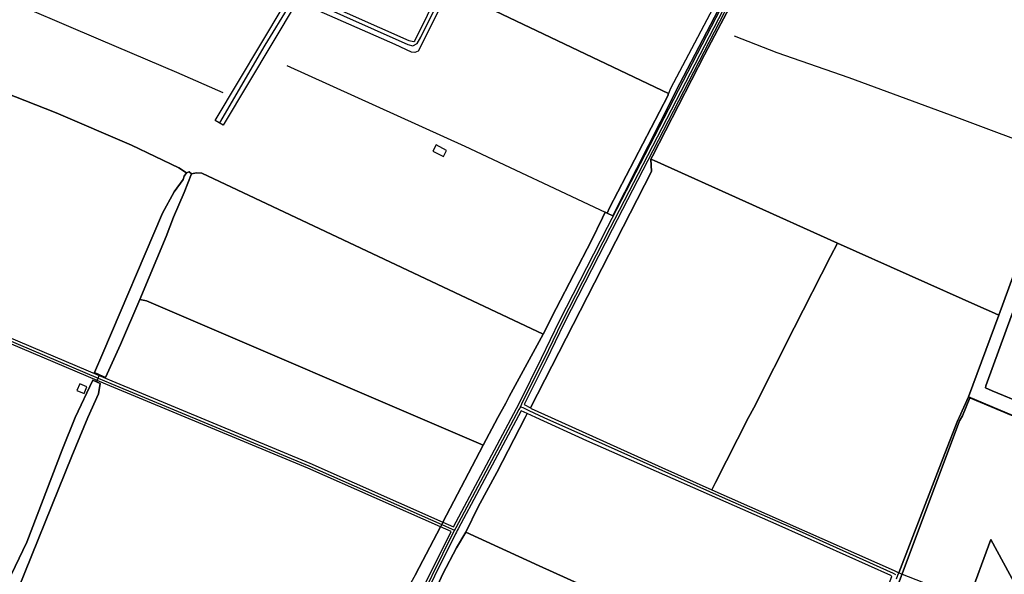
# Model space of a CAD drawing. Units: metres. Extents: x 43663 to 154329, y 406692 to 581000.
# Drawn here: x 98502 to 99234, y 481133 to 481546 of the extents above; entities that cross this region are included whole.
import ezdxf

# ---------------------------------------------------------------- set-up
doc = ezdxf.new("R2010")
doc.units = ezdxf.units.M
for name, color, linetype in [('0_TERREIN', 3, 'Continuous'), ('1_WATER', 5, 'Continuous'), ('2_GEBOUWEN', 1, 'Continuous'), ('3_WEGEN', 6, 'Continuous'), ('4_GRENZEN', 2, 'Continuous')]:
    doc.layers.add(name, color=color, linetype=linetype)

# ---------------------------------------------------------------- blocks, each defined once
blk = doc.blocks.new('24_oost.gml_terrain')
for points in [[(98823.869, 481587.033), (98811.803, 481592.646), (98748.611, 481621.098), (98743.413, 481623.013), (98720.845, 481632.862), (98627.561, 481676.087), (98556.83, 481707.166), (98551.839, 481710.184), (98513.596, 481639.051), (98518.796, 481636.907), (98698.747, 481556.591), (98705.193, 481567.396), (98707.73, 481567.649), (98723.836, 481560.293), (98791.308, 481530.359), (98795.112, 481529.599), (98795.873, 481530.106), (98823.869, 481587.033)], [(99036.676, 481582.076), (98935.888, 481630.051), (98868.222, 481663.054), (98822.731, 481571.529), (98821.37, 481568.845), (98829.81, 481564.8), (98984.306, 481490.77), (98983.738, 481489.146), (98940.34, 481405.906), (98938.579, 481402.031), (98942.778, 481400.056), (98987.193, 481487.465), (98989.814, 481492.51), (99032.816, 481575.266), (99036.676, 481582.076)], [(98647.566, 481470.805), (98698.747, 481556.591), (98518.796, 481636.907), (98513.596, 481639.051), (98476.721, 481568.291)], [(98491.003, 481491.663), (98529.308, 481476.536), (98585.423, 481452.38), (98620.39, 481435.551), (98626.161, 481431.831), (98628.102, 481432.575), (98629.905, 481431.073), (98633.5, 481431.952), (98637.505, 481431.763), (98891.198, 481312.059), (98900.889, 481331.115), (98926.995, 481381.623), (98935.302, 481398.429), (98937.251, 481402.656), (98938.579, 481402.031), (98940.34, 481405.906), (98983.738, 481489.146), (98984.306, 481490.77), (98829.81, 481564.8)], [(98820.058, 481566.258), (98801.453, 481528.584), (98798.156, 481522.242), (98795.873, 481521.481), (98793.336, 481521.735), (98781.161, 481527.316), (98708.491, 481559.277), (98653.458, 481467.369), (98647.566, 481470.805)], [(99242.919, 481585.193), (99155.593, 481617.067), (99150.193, 481619.038), (99139.407, 481622.925), (99122.314, 481584.587), (99085.417, 481600.239), (99078.482, 481600.478), (99070.829, 481604.066), (99049.181, 481596.719), (99047.565, 481592.641), (99044.596, 481585.147), (99043.944, 481583.501), (99033.853, 481562.98), (99020.882, 481538.361), (99011.039, 481519.679), (98972.401, 481444.381), (98971.213, 481442.065), (98973.495, 481441.036), (99109.77, 481379.6), (99216.327, 481332.089), (99224.313, 481328.533), (99229.731, 481326.119), (99261.284, 481412.904)], [(99032.816, 481575.266), (98989.814, 481492.51), (98987.193, 481487.465), (98942.778, 481400.056), (98938.579, 481402.031), (98937.251, 481402.656), (98935.302, 481398.429), (98926.995, 481381.623), (98900.889, 481331.115), (98891.198, 481312.059), (98865.985, 481265.752), (98863.289, 481260.799), (98857.409, 481250), (98846.61, 481229.429), (98816.723, 481172.317), (98824.529, 481168.872), (98871.363, 481256.789), (98873.716, 481261.512), (98889.971, 481294.066), (98903.379, 481321.807), (98938.909, 481391.467), (99033.726, 481574.849)], [(99044.596, 481585.147), (99043.145, 481585.722), (99042.442, 481583.788), (99037.114, 481573.127), (98942.289, 481389.731), (98906.783, 481320.117), (98893.383, 481292.394), (98877.09, 481259.652), (98881.612, 481257.146), (98971.582, 481432.995), (98971.213, 481442.065), (98972.401, 481444.381), (99011.039, 481519.679), (99020.882, 481538.361), (99033.853, 481562.98), (99043.944, 481583.501), (99044.596, 481585.147)], [(98400.665, 481349.383), (98561.309, 481281.185), (98570.66, 481277.214), (98717.777, 481215.983), (98816.723, 481172.317), (98846.61, 481229.429), (98841.361, 481231.605), (98596.442, 481336.803), (98591.407, 481337.828), (98577.233, 481304.309), (98565.944, 481279.883), (98561.577, 481281.813), (98557.812, 481283.477), (98564.108, 481297.746), (98608.235, 481401.873), (98616.94, 481417.827), (98623.705, 481427.027), (98624.382, 481429.53), (98626.161, 481431.831), (98620.39, 481435.551), (98585.423, 481452.38), (98529.308, 481476.536), (98491.003, 481491.663)], [(99019.217, 481201.737), (99043.634, 481250), (99047.66, 481257.177), (99077.502, 481316.631), (99104.678, 481369.662), (99109.77, 481379.6), (98973.495, 481441.036), (98971.213, 481442.065), (98971.582, 481432.995), (98881.612, 481257.146), (98882.197, 481256.855), (98896.997, 481250), (98979.384, 481212.765), (99016.504, 481196.373), (99019.217, 481201.737)], [(98857.409, 481250), (98863.289, 481260.799), (98865.985, 481265.752), (98891.198, 481312.059), (98637.505, 481431.763), (98633.5, 481431.952), (98629.905, 481431.073), (98624.339, 481417.245), (98616.53, 481398.945), (98611.163, 481384.549), (98591.407, 481337.828), (98596.442, 481336.803), (98841.361, 481231.605), (98846.61, 481229.429), (98857.409, 481250)], [(99261.284, 481412.904), (99229.731, 481326.119), (99207.112, 481265.458), (99235.938, 481253.326)], [(99272.706, 481250), (99224.61, 481269.838), (99219.644, 481272.01), (99219.953, 481273.562), (99239.84, 481327.788)], [(99229.731, 481326.119), (99224.313, 481328.533), (99216.327, 481332.089), (99109.77, 481379.6), (99104.678, 481369.662), (99077.502, 481316.631), (99047.66, 481257.177), (99043.634, 481250), (99019.217, 481201.737), (99016.504, 481196.373), (99151.84, 481136.299), (99155.439, 481134.701), (99189.553, 481223.366), (99199.271, 481247.97), (99200.18, 481250), (99207.112, 481265.458), (99229.731, 481326.119)], [(98796.12, 481132.948), (98799.016, 481138.481), (98814.864, 481168.765), (98716.202, 481212.307), (98569.11, 481273.527), (98559.74, 481277.505), (98399.512, 481345.547)], [(99311.864, 481301.369), (99239.84, 481327.788), (99219.953, 481273.562), (99219.644, 481272.01), (99224.61, 481269.838), (99272.706, 481250), (99280.586, 481246.672), (99282.032, 481250), (99302.317, 481297.535), (99309.042, 481295.014), (99311.864, 481301.369)], [(98507.454, 481157.35), (98533.81, 481226.06), (98543.399, 481250), (98556.546, 481277.827), (98559.35, 481276.59), (98562.102, 481275.376), (98560.727, 481267.714), (98552.947, 481250), (98540.907, 481221.283), (98496.084, 481110.275), (98493.121, 481100.177), (98482.908, 481105.651), (98488.458, 481117.339), (98490.247, 481121.108), (98507.454, 481157.35)], [(99344.699, 481207.816), (99255.695, 481245.029), (99243.857, 481250), (99235.938, 481253.326), (99207.112, 481265.458), (99200.18, 481250), (99199.271, 481247.97), (99189.553, 481223.366), (99155.439, 481134.701), (99207.117, 481114.327), (99223.603, 481159.451), (99264.559, 481083.914), (99302.597, 481101.644), (99304.213, 481098.342), (99344.699, 481207.816)], [(98879.254, 481252.917), (98874.746, 481255.058), (98827.996, 481167.297), (98827.298, 481165.989), (98827.019, 481165.464), (98826.755, 481164.932), (98826.085, 481163.58), (98794.933, 481100.751), (98793.996, 481098.861), (98793.682, 481098.227), (98797.245, 481097.819), (98799.942, 481097.28), (98804.465, 481095.772), (98808.85, 481096.416), (98805.461, 481098.501), (98802.881, 481103.902), (98816.72, 481133.722), (98826.752, 481153.138), (98833.807, 481164.776), (98842.965, 481183.567), (98856.619, 481209.229), (98877.744, 481250), (98879.254, 481252.917)], [(98885.605, 481250), (98879.254, 481252.917), (98877.744, 481250), (98856.619, 481209.229), (98842.965, 481183.567), (98833.807, 481164.776), (98888.098, 481139.677), (99117.548, 481035.989), (99119.376, 481040.755), (99115.327, 481042.545), (99140.868, 481107.288), (99150.049, 481131.774), (99149.342, 481132.715), (99066.363, 481169.678), (98923.688, 481232.687), (98885.605, 481250)], [(99264.559, 481083.914), (99223.603, 481159.451), (99207.117, 481114.327)], [(98822.7, 481165.307), (98814.864, 481168.765), (98799.016, 481138.481), (98796.12, 481132.948), (98787.293, 481117.41), (98781.878, 481104.225), (98780.296, 481101.06), (98767.629, 481101.06), (98754.465, 481100.433), (98756.507, 481099.353), (98758.768, 481099.258), (98761.971, 481099.258), (98772.807, 481099.258), (98779.253, 481098.972), (98781.287, 481098.881), (98786.469, 481098.599), (98789.549, 481098.445), (98790.188, 481099.735), (98790.592, 481100.549), (98822.7, 481165.307)], [(99117.548, 481035.989), (98888.098, 481139.677), (98833.807, 481164.776), (98826.752, 481153.138), (98816.72, 481133.722), (98802.881, 481103.902), (98805.461, 481098.501), (98808.85, 481096.416), (98811.567, 481094.744), (98822.995, 481088.169), (98854.271, 481068.917), (98871.456, 481059.971), (98884.167, 481053.614), (98903.588, 481045.139), (98922.891, 481038.076), (98990.098, 481017.122), (99011.755, 481009.824), (99035.177, 481001.113), (99059.424, 480991.225), (99095.11, 480975.957), (99107.742, 481010.415), (99117.548, 481035.989)]]:
    blk.add_lwpolyline(points)
blk = doc.blocks.new('24_oost.gml_water')
for points in [[(99028.265, 481575.266), (98985.618, 481494.52)], [(98481.949, 481565.304), (98562.36, 481530.82), (98618.848, 481506.673), (98653.181, 481491.532)], [(98829.81, 481564.8), (98984.306, 481490.77)], [(99266.459, 481447.562), (99198.538, 481473.142), (99118.464, 481502.629), (99064.881, 481521.093), (99033.208, 481533.523)], [(98626.161, 481431.831), (98620.39, 481435.551), (98585.423, 481452.38), (98529.308, 481476.536), (98491.003, 481491.663), (98477.828, 481497.519), (98454.039, 481510.938), (98448.004, 481513.861)], [(98700.709, 481511.692), (98832.914, 481451.741), (98937.251, 481402.656)], [(98985.618, 481494.52), (98984.306, 481490.77)], [(98938.579, 481402.031), (98940.34, 481405.906), (98983.738, 481489.146)], [(98984.306, 481490.77), (98983.738, 481489.146)], [(98971.213, 481442.065), (98973.495, 481441.036), (99109.77, 481379.6)], [(99273.037, 481445.084), (99261.284, 481412.904), (99229.731, 481326.119)], [(98577.233, 481304.309), (98591.407, 481337.828), (98611.163, 481384.549), (98616.53, 481398.945), (98624.339, 481417.245), (98629.905, 481431.073), (98628.102, 481432.575), (98626.161, 481431.831), (98624.382, 481429.53), (98623.705, 481427.027), (98616.94, 481417.827), (98608.235, 481401.873), (98564.108, 481297.746), (98557.812, 481283.477), (98561.577, 481281.813), (98565.944, 481279.883), (98577.233, 481304.309)], [(98891.198, 481312.059), (98637.505, 481431.763), (98633.5, 481431.952)], [(98971.582, 481432.995), (98881.612, 481257.146)], [(98891.198, 481312.059), (98900.889, 481331.115), (98926.995, 481381.623), (98935.302, 481398.429)], [(99109.77, 481379.6), (99216.327, 481332.089)], [(99019.217, 481201.737), (99043.634, 481250), (99047.66, 481257.177), (99077.502, 481316.631), (99104.678, 481369.662)], [(98596.442, 481336.803), (98841.361, 481231.605)], [(99216.327, 481332.089), (99224.313, 481328.533)], [(99229.731, 481326.119), (99207.112, 481265.458)], [(98891.198, 481312.059), (98865.985, 481265.752)], [(98559.35, 481276.59), (98559.74, 481277.505), (98560.527, 481279.349), (98561.309, 481281.185), (98561.577, 481281.813)], [(98559.35, 481276.59), (98556.546, 481277.827), (98543.399, 481250), (98533.81, 481226.06), (98507.454, 481157.35), (98490.247, 481121.108), (98488.458, 481117.339), (98482.908, 481105.651), (98493.121, 481100.177), (98496.084, 481110.275), (98540.907, 481221.283), (98552.947, 481250), (98560.727, 481267.714), (98562.102, 481275.376), (98559.35, 481276.59)], [(98863.289, 481260.799), (98857.409, 481250), (98846.61, 481229.429)], [(98865.985, 481265.752), (98863.289, 481260.799)], [(99200.18, 481250), (99207.112, 481265.458)], [(98879.254, 481252.917), (98877.744, 481250), (98856.619, 481209.229), (98842.965, 481183.567), (98833.807, 481164.776)], [(99155.439, 481134.701), (99189.553, 481223.366), (99199.271, 481247.97), (99200.18, 481250)], [(98846.61, 481229.429), (98816.723, 481172.317)], [(98816.723, 481172.317), (98815.794, 481170.541), (98814.864, 481168.765)], [(98814.864, 481168.765), (98799.016, 481138.481)], [(98833.807, 481164.776), (98826.752, 481153.138), (98816.72, 481133.722)], [(98833.807, 481164.776), (98888.098, 481139.677), (99117.548, 481035.989)], [(98799.016, 481138.481), (98796.12, 481132.948), (98787.293, 481117.41), (98781.878, 481104.225)], [(99153.646, 481130.03), (99154.698, 481132.771), (99155.439, 481134.701)], [(98802.881, 481103.902), (98816.72, 481133.722)]]:
    blk.add_lwpolyline(points)
blk = doc.blocks.new('24_oost.gml_buildings')
for points in [[(98809.234, 481448.075), (98816.981, 481443.96), (98819.447, 481448.601), (98811.7, 481452.716), (98809.234, 481448.075)], [(98550.094, 481267.904), (98552.156, 481272.798), (98546.84, 481275.038), (98544.778, 481270.144), (98550.094, 481267.904)]]:
    blk.add_lwpolyline(points)
blk = doc.blocks.new('24_oost.gml_roads')
for points in [[(98651.055, 481469.139), (98684.685, 481526.742), (98703.113, 481557.156), (98704.904, 481559.71), (98706.798, 481561.764), (98709.269, 481562.253), (98712.543, 481561.725), (98717.683, 481559.71), (98790.642, 481527.202), (98794.328, 481526.281), (98797.552, 481528.124), (98800.317, 481532.732), (98868.74, 481670.767), (98869.927, 481673.162)], [(99042.908, 481590.628), (99041.378, 481586.423), (99040.694, 481584.54), (99035.42, 481573.988), (98940.599, 481390.599), (98905.081, 481320.962), (98891.677, 481293.23), (98875.259, 481260.666), (98874.211, 481258.094)], [(98400.089, 481347.475), (98560.527, 481279.349), (98569.885, 481275.37), (98716.99, 481214.145), (98815.794, 481170.541), (98823.618, 481167.158), (98825.329, 481166.333)], [(98874.211, 481258.094), (98873.055, 481255.923), (98826.268, 481168.095), (98825.329, 481166.333)], [(98874.211, 481258.094), (98876.006, 481257.48), (98880.571, 481255.279), (98891.576, 481250), (98927.68, 481233.903), (99024.168, 481190.802), (99081.246, 481165.691), (99151.059, 481134.326), (99152.982, 481133.462)], [(98825.329, 481166.333), (98824.392, 481164.444), (98792.294, 481099.705), (98791.615, 481098.336), (98790.591, 481096.27)]]:
    blk.add_lwpolyline(points)
for p in [(98874.211, 481258.094), (98825.329, 481166.333)]:
    blk.add_point(p)
blk = doc.blocks.new('24_oost.gml_bounds')
for points in [[(99059.88, 480872.128), (99200.464, 481247.456), (99202.768, 481251.392), (99208.184, 481264.672), (99238.784, 481251.872), (99254.504, 481245.568), (99462.232, 481164.064), (99467.352, 481141.28), (99496.64, 481131.104), (99735.712, 481247.808), (99753.512, 481252.928), (100000, 481374.464), (100081.272, 481412.32), (100119.368, 481432.352), (100178.888, 481460.192), (100204.488, 481472.96), (100254.16, 481468.672), (100528.864, 481422.304)], [(99059.88, 480872.128), (99200.464, 481247.456), (99202.768, 481251.392), (99208.184, 481264.672), (99238.784, 481251.872), (99254.504, 481245.568), (99462.232, 481164.064), (99467.352, 481141.28), (99496.64, 481131.104), (99735.712, 481247.808), (99753.512, 481252.928), (100000, 481374.464), (100081.272, 481412.32), (100119.368, 481432.352), (100178.888, 481460.192), (100204.488, 481472.96), (100254.16, 481468.672), (100528.864, 481422.304)], [(100528.864, 481422.304), (100254.16, 481468.672), (100204.488, 481472.96), (100178.888, 481460.192), (100119.368, 481432.352), (100081.272, 481412.32), (100000, 481374.464), (99753.512, 481252.928), (99735.712, 481247.808), (99496.64, 481131.104), (99467.352, 481141.28), (99462.232, 481164.064), (99254.504, 481245.568), (99238.784, 481251.872), (99208.184, 481264.672), (99202.768, 481251.392), (99200.464, 481247.456), (99059.88, 480872.128)], [(100528.864, 481422.304), (100254.16, 481468.672), (100204.488, 481472.96), (100178.888, 481460.192), (100119.368, 481432.352), (100081.272, 481412.32), (100000, 481374.464), (99753.512, 481252.928), (99735.712, 481247.808), (99496.64, 481131.104), (99467.352, 481141.28), (99462.232, 481164.064), (99254.504, 481245.568), (99238.784, 481251.872), (99208.184, 481264.672), (99202.768, 481251.392), (99200.464, 481247.456), (99059.88, 480872.128)]]:
    blk.add_lwpolyline(points)

msp = doc.modelspace()

# ---------------------------------------------------------------- block references
at = {"layer": '0_TERREIN'}
msp.add_blockref('24_oost.gml_terrain', (0, 0), dxfattribs=at)
at = {"layer": '1_WATER'}
msp.add_blockref('24_oost.gml_water', (0, 0), dxfattribs=at)
at = {"layer": '2_GEBOUWEN'}
msp.add_blockref('24_oost.gml_buildings', (0, 0), dxfattribs=at)
at = {"layer": '3_WEGEN'}
msp.add_blockref('24_oost.gml_roads', (0, 0), dxfattribs=at)
at = {"layer": '4_GRENZEN'}
msp.add_blockref('24_oost.gml_bounds', (0, 0), dxfattribs=at)

doc.saveas('drawing.dxf')
